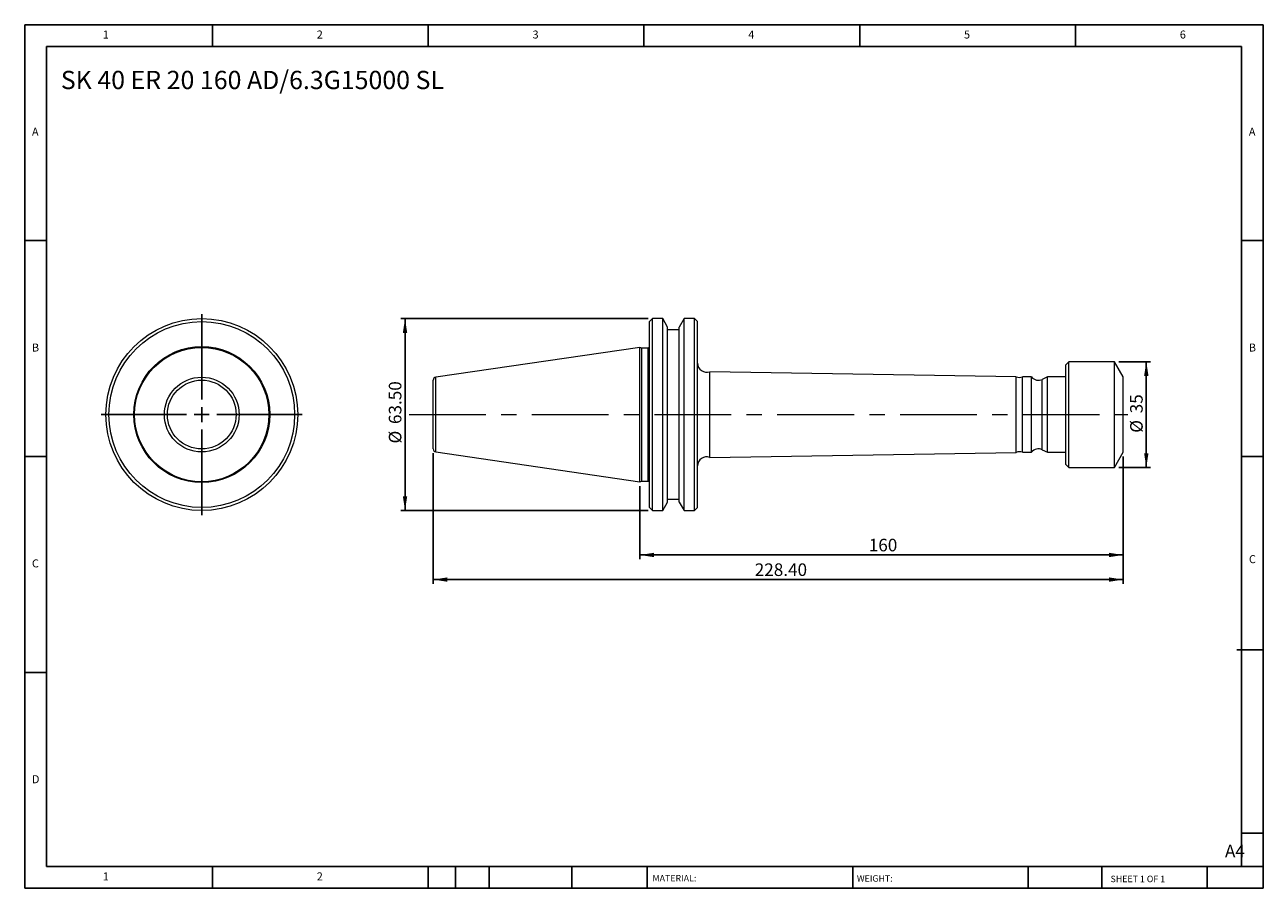
# Model space of a CAD drawing. Units: millimetres. Extents: x 7 to 417, y 7 to 293.
import ezdxf

# ---------------------------------------------------------------- set-up
doc = ezdxf.new("R2010")
doc.units = ezdxf.units.MM
doc.header["$LTSCALE"] = 1.428571
doc.linetypes.add('CENTERX2', pattern=[20.32, 12.7, -2.54, 2.54, -2.54])
doc.layers.add('DIM', color=179, linetype='Continuous')
doc.styles.add('SLDTEXTSTYLE0', font='TXT', dxfattribs={"width": 0.7})
doc.styles.add('SLDTEXTSTYLE1', font='TXT', dxfattribs={"width": 0.75})
doc.styles.add('SLDTEXTSTYLE2', font='TXT', dxfattribs={"width": 0.6875})
doc.dimstyles.new('SLDDIMSTYLE0', dxfattribs={"dimtxt": 4.157738, "dimasz": 4.717143, "dimexe": 0, "dimexo": 0.0625, "dimgap": 1.039435, "dimtad": 1, "dimrnd": 1e-09, "dimzin": 4, "dimdsep": 46, "dimtxsty": 'SLDTEXTSTYLE0', "dimsah": 1, "dimcen": 0.09, "dimadec": 0, "dimazin": 1, "dimtfac": 1, "dimtofl": 0, "dimtmove": 0, "dimatfit": 3, "dimfxl": 1, "dimfrac": 2, "dimtolj": 1, "dimtzin": 12, "dimarcsym": 0})
doc.dimstyles.new('SLDDIMSTYLE1', dxfattribs={"dimtxt": 4.157738, "dimasz": 4.717143, "dimexe": 0, "dimexo": 0.0625, "dimgap": 1.039435, "dimtad": 1, "dimrnd": 1e-09, "dimzin": 12, "dimdsep": 46, "dimtxsty": 'SLDTEXTSTYLE0', "dimsah": 1, "dimcen": 0.09, "dimadec": 0, "dimazin": 3, "dimtfac": 1, "dimtofl": 0, "dimtmove": 0, "dimatfit": 3, "dimfxl": 1, "dimfrac": 2, "dimtolj": 1, "dimtzin": 12, "dimarcsym": 0})

# ---------------------------------------------------------------- blocks, each defined once
blk = doc.blocks.new('SW_CENTERMARKSYMBOL_0')
at = {"layer": 'DIM', "color": 0}
for p, q in [((0, 5), (0, 33.25)), ((-5, 0), (-33.25, 0)), ((0, 0), (-2.5, 0)), ((0, 0), (0, 2.5)), ((0, 0), (0, -2.5)), ((0, 0), (2.5, 0)), ((5, 0), (33.25, 0)), ((0, -5), (0, -33.25))]:
    blk.add_line(p, q, dxfattribs=at)
blk = doc.blocks.new('_D')
at = {"layer": 'DIM'}
for p, q in [((142.23, 150.77), (142.23, 107.55)), ((370.63, 149.65), (370.63, 107.55)), ((142.23, 108.97), (370.63, 108.97))]:
    blk.add_line(p, q, dxfattribs=at)
for points in [[(142.23, 108.97), (146.95, 108.25), (146.95, 109.7)], [(370.63, 108.97), (365.92, 109.7), (365.92, 108.25)]]:
    blk.add_solid(points, dxfattribs=at)
at = {"layer": 'DIM', "insert": (248.67, 114.33), "char_height": 4.158, "attachment_point": 1, "style": 'SLDTEXTSTYLE0'}
blk.add_mtext('228.40', dxfattribs=at)
blk = doc.blocks.new('_D_1')
at = {"layer": 'DIM'}
for p, q in [((370.63, 149.65), (370.63, 115.69)), ((210.63, 139.93), (210.63, 115.69)), ((210.63, 117.12), (370.63, 117.12))]:
    blk.add_line(p, q, dxfattribs=at)
for points in [[(210.63, 117.12), (215.35, 116.39), (215.35, 117.84)], [(370.63, 117.12), (365.92, 117.84), (365.92, 116.39)]]:
    blk.add_solid(points, dxfattribs=at)
at = {"layer": 'DIM', "insert": (286.42, 122.48), "char_height": 4.158, "attachment_point": 1, "style": 'SLDTEXTSTYLE0'}
blk.add_mtext('160', dxfattribs=at)
blk = doc.blocks.new('_D_2')
at = {"layer": 'DIM'}
for p, q in [((369.17, 181.08), (379.73, 181.08)), ((378.3, 181.08), (378.3, 146.08)), ((369.17, 146.08), (379.73, 146.08))]:
    blk.add_line(p, q, dxfattribs=at)
for points in [[(378.3, 181.08), (377.57, 176.36), (379.02, 176.36)], [(378.3, 146.08), (379.02, 150.8), (377.57, 150.8)]]:
    blk.add_solid(points, dxfattribs=at)
at = {"layer": 'DIM', "char_height": 4.158, "attachment_point": 1, "rotation": 90, "style": 'SLDTEXTSTYLE0'}
for s, insert in [('35', (372.94, 163.99)), ('%%c', (372.94, 157.56))]:
    blk.add_mtext(s, dxfattribs=dict(at, insert=insert))
blk = doc.blocks.new('_D_3')
at = {"layer": 'DIM'}
for p, q in [((213.4, 195.33), (131.46, 195.33)), ((132.89, 195.33), (132.89, 131.83)), ((213.4, 131.83), (131.46, 131.83))]:
    blk.add_line(p, q, dxfattribs=at)
for points in [[(132.89, 195.33), (132.17, 190.61), (133.62, 190.61)], [(132.89, 131.83), (133.62, 136.55), (132.17, 136.55)]]:
    blk.add_solid(points, dxfattribs=at)
at = {"layer": 'DIM', "char_height": 4.158, "attachment_point": 1, "rotation": 90, "style": 'SLDTEXTSTYLE0'}
for s, insert in [('63.50', (127.53, 160.44)), ('%%c', (127.53, 154.01))]:
    blk.add_mtext(s, dxfattribs=dict(at, insert=insert))

msp = doc.modelspace()

# ---------------------------------------------------------------- linework, layer by layer
at = {"color": 7, "linetype": 'Continuous', "lineweight": 15}
for p, q in [((214.832, 195.331), (213.832, 194.331)), ((213.832, 163.581), (213.832, 194.331)), ((218.21, 195.331), (214.832, 195.331)), ((214.832, 163.581), (214.832, 195.331)), ((219.832, 192.522), (218.21, 195.331)), ((218.21, 163.581), (218.21, 195.331)), ((225.254, 195.331), (223.632, 192.522)), ((228.732, 195.331), (225.254, 195.331)), ((225.254, 163.581), (225.254, 195.331)), ((229.732, 194.331), (228.732, 195.331)), ((228.732, 163.581), (228.732, 195.331)), ((229.732, 163.581), (229.732, 194.331)), ((219.832, 163.581), (219.832, 192.522)), ((223.632, 191.581), (219.832, 191.581)), ((223.632, 163.581), (223.632, 192.522)), ((210.632, 185.806), (143.088, 175.956)), ((211.25, 185.581), (210.632, 185.806)), ((210.632, 163.581), (210.632, 185.806)), ((213.332, 185.581), (211.25, 185.581)), ((211.25, 163.581), (211.25, 185.581)), ((352.632, 181.081), (351.632, 180.081)), ((367.745, 181.081), (352.632, 181.081)), ((352.632, 163.581), (352.632, 181.081)), ((370.632, 176.081), (367.745, 181.081)), ((367.745, 163.581), (367.745, 181.081)), ((335.227, 176.099), (233.763, 177.764)), ((233.763, 163.581), (233.763, 177.764)), ((351.632, 163.581), (351.632, 180.081)), ((142.232, 163.581), (142.232, 174.966)), ((335.227, 163.581), (335.227, 176.099)), ((340.287, 176.031), (337.287, 176.031)), ((337.287, 163.581), (337.287, 176.031)), ((340.287, 163.581), (340.287, 176.031)), ((345.632, 176.031), (343.876, 175.212)), ((351.632, 176.031), (345.632, 176.031)), ((345.632, 163.581), (345.632, 176.031)), ((370.632, 163.581), (370.632, 176.081)), ((142.232, 152.196), (142.232, 163.581)), ((210.632, 141.356), (210.632, 163.581)), ((211.25, 141.581), (211.25, 163.581)), ((213.832, 132.831), (213.832, 163.581)), ((214.832, 131.831), (214.832, 163.581)), ((218.21, 131.831), (218.21, 163.581)), ((219.832, 134.64), (219.832, 163.581)), ((223.632, 134.64), (223.632, 163.581)), ((225.254, 131.831), (225.254, 163.581)), ((228.732, 131.831), (228.732, 163.581)), ((229.732, 132.831), (229.732, 163.581)), ((233.763, 149.398), (233.763, 163.581)), ((335.227, 151.063), (335.227, 163.581)), ((337.287, 151.131), (337.287, 163.581)), ((340.287, 151.131), (340.287, 163.581)), ((345.632, 151.131), (345.632, 163.581)), ((351.632, 147.081), (351.632, 163.581)), ((352.632, 146.081), (352.632, 163.581)), ((367.745, 146.081), (367.745, 163.581)), ((370.632, 151.081), (370.632, 163.581)), ((343.876, 151.95), (345.632, 151.131)), ((143.088, 151.206), (210.632, 141.356)), ((233.763, 149.398), (335.227, 151.063)), ((337.287, 151.131), (340.287, 151.131)), ((345.632, 151.131), (351.632, 151.131)), ((367.745, 146.081), (370.632, 151.081)), ((351.632, 147.081), (352.632, 146.081)), ((352.632, 146.081), (367.745, 146.081)), ((210.632, 141.356), (211.25, 141.581)), ((211.25, 141.581), (213.332, 141.581)), ((219.832, 135.581), (223.632, 135.581)), ((213.832, 132.831), (214.832, 131.831)), ((214.832, 131.831), (218.21, 131.831)), ((218.21, 131.831), (219.832, 134.64)), ((223.632, 134.64), (225.254, 131.831)), ((225.254, 131.831), (228.732, 131.831)), ((228.732, 131.831), (229.732, 132.831))]:
    msp.add_line(p, q, dxfattribs=at)
at = {"color": 8, "linetype": 'Continuous', "lineweight": 15}
for p, q in [((213.332, 163.581), (213.332, 185.581)), ((143.088, 163.581), (143.088, 175.956)), ((343.876, 163.581), (343.876, 175.212)), ((143.088, 151.206), (143.088, 163.581)), ((213.332, 141.581), (213.332, 163.581)), ((343.876, 151.95), (343.876, 163.581))]:
    msp.add_line(p, q, dxfattribs=at)
at = {"color": 7, "linetype": 'Continuous', "lineweight": 15}
for radius in [31.75, 30.75, 22.5, 22.225, 12.375, 11.385]:
    msp.add_circle((65.601, 163.581), radius, dxfattribs=at)
for centre, radius, start, end in [((213.332, 186.081), 0.5, 270, 0), ((232.732, 180.581), 3, 180, 290.09953), ((143.232, 174.966), 1, 98.29722, 180), ((336.35, 178.881), 3, 248.02059, 288.19487), ((342.608, 177.931), 3, 219.29648, 295), ((143.232, 152.196), 1, 180, 261.70278), ((342.608, 149.231), 3, 65, 140.70352), ((232.732, 146.581), 3, 69.90047, 180), ((336.35, 148.281), 3, 71.80513, 111.97941), ((213.332, 141.081), 0.5, 0, 90)]:
    msp.add_arc(centre, radius, start, end, dxfattribs=at)
at = {"layer": 'DIM'}
for p, q in [((417.006, 292.559), (7.006, 292.559)), ((7.006, 292.559), (7.006, 6.844)), ((69.149, 285.416), (69.149, 292.559)), ((140.578, 292.559), (140.578, 285.416)), ((212.006, 292.559), (212.006, 285.416)), ((283.435, 292.559), (283.435, 285.416)), ((354.863, 285.416), (354.863, 292.559)), ((417.006, 110.059), (417.006, 292.559)), ((409.863, 285.416), (14.149, 285.416)), ((14.149, 285.416), (14.149, 13.987)), ((409.863, 13.987), (409.863, 285.416)), ((14.149, 221.13), (7.006, 221.13)), ((409.863, 221.13), (417.006, 221.13)), ((7.006, 149.701), (14.149, 149.701)), ((417.006, 149.701), (409.863, 149.701)), ((417.006, 6.844), (417.006, 110.059)), ((408.313, 85.773), (417.006, 85.773)), ((14.149, 78.273), (7.006, 78.273)), ((409.863, 25.058), (417.006, 25.058)), ((14.149, 13.987), (417.006, 13.987)), ((69.149, 6.844), (69.149, 13.987)), ((140.578, 13.987), (140.578, 6.844)), ((149.578, 13.987), (149.578, 6.844)), ((160.721, 13.987), (160.721, 6.844)), ((188.136, 13.987), (188.136, 6.844)), ((213.005, 13.987), (213.005, 12.916)), ((213.005, 12.916), (213.005, 6.844)), ((281.091, 13.987), (281.091, 6.844)), ((339.217, 13.987), (339.217, 6.844)), ((363.528, 13.987), (363.528, 6.844)), ((398.435, 6.844), (398.435, 13.987)), ((7.006, 6.844), (417.006, 6.844))]:
    msp.add_line(p, q, dxfattribs=at)
at = {"layer": 'DIM', "linetype": 'CENTERX2', "lineweight": 0, "ltscale": 1.4}
msp.add_line((134.215, 163.581), (372.151, 163.581), dxfattribs=at)

# ---------------------------------------------------------------- block references
at = {"layer": 'DIM'}
msp.add_blockref('SW_CENTERMARKSYMBOL_0', (65.601, 163.581), dxfattribs=at)

# ---------------------------------------------------------------- texts
at = {"layer": 'DIM', "color": 7, "attachment_point": 1}
for s, insert, char_height, style in [('1', (32.84, 290.656), 2.646, 'SLDTEXTSTYLE1'), ('1', (32.84, 290.656), 2.646, 'SLDTEXTSTYLE1'), ('2', (103.673, 290.656), 2.646, 'SLDTEXTSTYLE1'), ('2', (103.673, 290.656), 2.646, 'SLDTEXTSTYLE1'), ('3', (175.102, 290.656), 2.646, 'SLDTEXTSTYLE1'), ('3', (175.102, 290.656), 2.646, 'SLDTEXTSTYLE1'), ('4', (246.53, 290.656), 2.646, 'SLDTEXTSTYLE1'), ('4', (246.53, 290.656), 2.646, 'SLDTEXTSTYLE1'), ('5', (317.959, 290.656), 2.646, 'SLDTEXTSTYLE1'), ('5', (317.959, 290.656), 2.646, 'SLDTEXTSTYLE1'), ('6', (389.387, 290.656), 2.646, 'SLDTEXTSTYLE1'), ('6', (389.387, 290.656), 2.646, 'SLDTEXTSTYLE1'), ('A', (9.387, 258.513), 2.646, 'SLDTEXTSTYLE1'), ('A', (9.387, 258.513), 2.646, 'SLDTEXTSTYLE1'), ('A', (412.244, 258.513), 2.646, 'SLDTEXTSTYLE1'), ('A', (412.244, 258.513), 2.646, 'SLDTEXTSTYLE1'), ('B', (9.387, 187.084), 2.646, 'SLDTEXTSTYLE1'), ('B', (9.387, 187.084), 2.646, 'SLDTEXTSTYLE1'), ('B', (412.244, 187.084), 2.646, 'SLDTEXTSTYLE1'), ('B', (412.244, 187.084), 2.646, 'SLDTEXTSTYLE1'), ('C', (9.387, 115.656), 2.646, 'SLDTEXTSTYLE1'), ('C', (9.387, 115.656), 2.646, 'SLDTEXTSTYLE1'), ('C', (412.282, 117.058), 2.646, 'SLDTEXTSTYLE1'), ('C', (412.282, 117.058), 2.646, 'SLDTEXTSTYLE1'), ('D', (9.387, 44.227), 2.646, 'SLDTEXTSTYLE1'), ('D', (9.387, 44.227), 2.646, 'SLDTEXTSTYLE1'), ('A4', (404.348, 21.22), 4.1577, 'SLDTEXTSTYLE1'), ('1', (32.84, 12.084), 2.646, 'SLDTEXTSTYLE1'), ('1', (32.84, 12.084), 2.646, 'SLDTEXTSTYLE1'), ('2', (103.673, 12.084), 2.646, 'SLDTEXTSTYLE1'), ('2', (103.673, 12.084), 2.646, 'SLDTEXTSTYLE1'), ('MATERIAL:', (214.817, 11.219), 2.1429, 'SLDTEXTSTYLE1'), ('WEIGHT:', (282.475, 11.146), 2.1409, 'SLDTEXTSTYLE1'), ('SHEET 1 OF 1', (366.465, 10.987), 2.14286, 'SLDTEXTSTYLE2')]:
    msp.add_mtext(s, dxfattribs=dict(at, insert=insert, char_height=char_height, style=style))
at = {"layer": 'DIM', "insert": (18.944, 277.318), "char_height": 6.04762, "attachment_point": 1, "style": 'SLDTEXTSTYLE0'}
msp.add_mtext('SK 40 ER 20 160 AD/6.3G15000 SL', dxfattribs=at)

# ---------------------------------------------------------------- dimensions: what is measured, and where the dimension line sits
at = {"layer": 'DIM'}
for base, p1, p2, dimstyle, picture, middle in [((132.892, 131.831), (214.832, 195.331), (214.832, 131.831), 'SLDDIMSTYLE0', '_D_3', (132.892, 163.581)), ((378.297, 146.081), (367.745, 181.081), (367.745, 146.081), 'SLDDIMSTYLE1', '_D_2', (378.297, 163.581))]:
    dim = msp.add_linear_dim(base=base, p1=p1, p2=p2, angle=90, text='%%c<>', dimstyle=dimstyle, dxfattribs=at)
    dim.commit()
    dim.dimension.update_dxf_attribs({"geometry": picture, "text_midpoint": middle, "dimtype": 160})
for base, p1, dimstyle, picture, middle in [((370.632, 108.974), (142.232, 152.196), 'SLDDIMSTYLE0', '_D', (256.432, 108.974)), ((370.632, 117.117), (210.632, 141.356), 'SLDDIMSTYLE1', '_D_1', (290.632, 117.117))]:
    dim = msp.add_linear_dim(base=base, p1=p1, p2=(370.632, 151.081), dimstyle=dimstyle, dxfattribs=at)
    dim.commit()
    dim.dimension.update_dxf_attribs({"geometry": picture, "text_midpoint": middle, "dimtype": 160})

doc.saveas('drawing.dxf')
